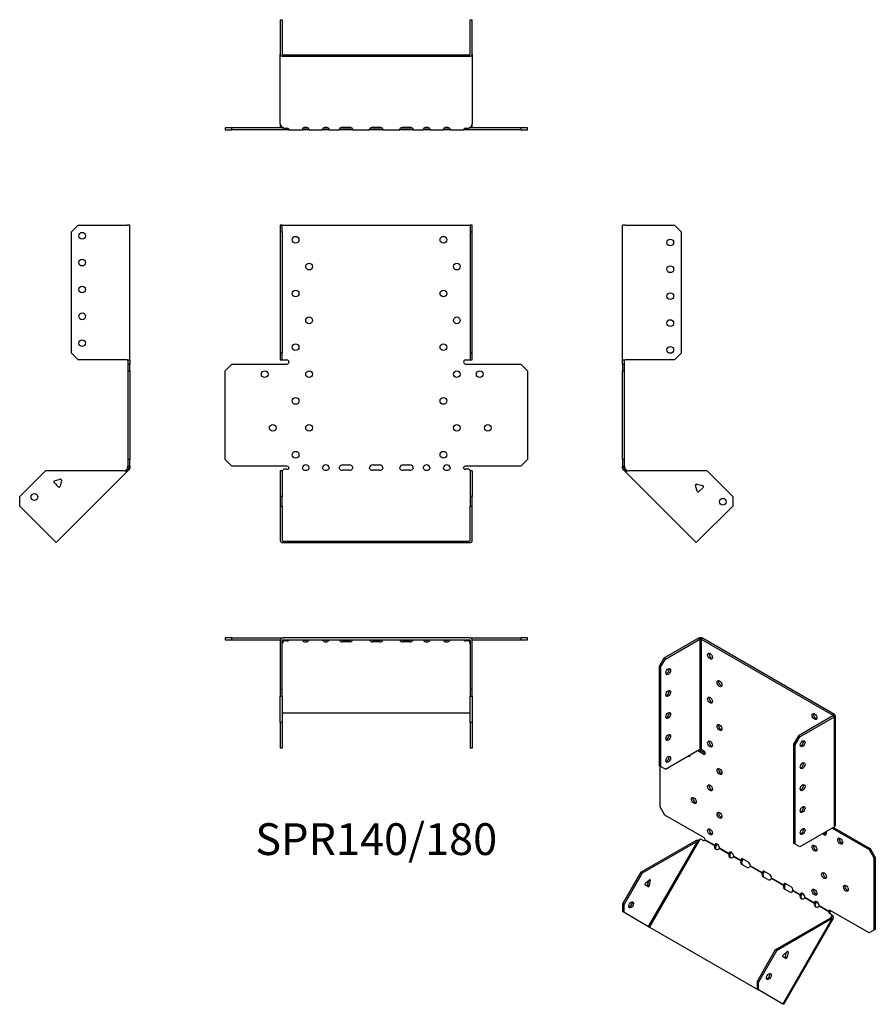
# Model space of a CAD drawing. Units: millimetres. Extents: x -265 to 372, y -399 to 334.
import ezdxf

# ---------------------------------------------------------------- set-up
doc = ezdxf.new("R2010")
doc.units = ezdxf.units.MM
doc.styles.get("Standard").update_dxf_attribs({"font": 'arial.ttf'})

# ---------------------------------------------------------------- blocks, each defined once
blk = doc.blocks.new('SPR140_180-Front')
for p, q in [((-71.5, 180.67), (-71.5, 175.67)), ((-70, 180.67), (-71.5, 180.67)), ((-70, 175.67), (-70, 180.67)), ((-70, 180.67), (-69.4, 180.67)), ((-69.4, 180.67), (69.4, 180.67)), ((69.4, 180.67), (70, 180.67)), ((71.5, 180.67), (70, 180.67)), ((70, 180.67), (70, 175.67)), ((71.5, 175.67), (71.5, 180.67)), ((-71.5, 175.67), (-70, 175.67)), ((-71.5, 175.67), (-71.5, 85.27)), ((-70, 175.67), (-70, 85.27)), ((70, 175.67), (71.5, 175.67)), ((70, 175.67), (70, 85.27)), ((71.5, 85.27), (71.5, 175.67)), ((-71.5, 85.27), (-71.5, 80.27)), ((-70, 85.27), (-71.5, 85.27)), ((-70, 80.27), (-70, 85.27)), ((71.5, 85.27), (70, 85.27)), ((70, 85.27), (70, 80.27)), ((71.5, 80.27), (71.5, 85.27)), ((-112.53, 72.27), (-107.53, 77.27)), ((-107.53, 77.27), (-66.5, 77.27)), ((-71.5, 80.27), (-70, 80.27)), ((-70, 80.27), (-69.4, 80.27)), ((-69.4, 80.27), (-66.5, 80.27)), ((66.5, 80.27), (69.4, 80.27)), ((66.5, 77.27), (107.53, 77.27)), ((69.4, 80.27), (70, 80.27)), ((70, 80.27), (71.5, 80.27)), ((107.53, 77.27), (112.53, 72.27)), ((-112.53, 6.27), (-112.53, 72.27)), ((112.53, 72.27), (112.53, 6.27)), ((-107.53, 1.27), (-112.53, 6.27)), ((-66.5, 1.27), (-107.53, 1.27)), ((-25, 2.27), (-20, 2.27)), ((-2.5, 2.27), (2.5, 2.27)), ((20, 2.27), (25, 2.27)), ((107.53, 1.27), (66.5, 1.27)), ((112.53, 6.27), (107.53, 1.27)), ((-70, -2.26), (-71.5, -2.26)), ((-71.5, -2.26), (-71.5, -21.36)), ((-70, -2.26), (-70, -21.36)), ((-68.79, -1.04), (-69.4, -1.47)), ((-66.5, -1.04), (-68.79, -1.04)), ((-20, -1.74), (-25, -1.74)), ((2.5, -1.74), (-2.5, -1.74)), ((25, -1.74), (20, -1.74)), ((68.79, -1.04), (66.5, -1.04)), ((69.4, -1.47), (68.79, -1.04)), ((70, -2.26), (70, -21.36)), ((71.5, -2.26), (70, -2.26)), ((71.5, -2.26), (71.5, -21.36)), ((-71.5, -21.36), (-71.5, -28.43)), ((-70, -21.36), (-71.5, -21.36)), ((-70, -28.43), (-70, -21.36)), ((71.5, -21.36), (70, -21.36)), ((70, -21.36), (70, -28.43)), ((71.5, -28.43), (71.5, -21.36)), ((-71.5, -28.43), (-70, -28.43)), ((-71.5, -28.43), (-71.5, -54.16)), ((-70, -28.43), (-70, -54.16)), ((70, -28.43), (71.5, -28.43)), ((70, -54.16), (70, -28.43)), ((71.5, -54.16), (71.5, -28.43)), ((-69.4, -54.59), (69.4, -54.59)), ((-69.4, -55.65), (69.4, -55.65))]:
    blk.add_line(p, q)
for centre in [(-60, 169.77), (50, 169.77), (-50, 149.77), (60, 149.77), (-60, 129.77), (50, 129.77), (-50, 109.77), (60, 109.77), (-60, 89.77), (50, 89.77), (-83.03, 69.77), (-50, 69.77), (60, 69.77), (77.03, 69.77), (-60, 49.77), (50, 49.77), (-77.03, 29.77), (-50, 29.77), (60, 29.77), (83.03, 29.77), (-60, 9.77), (50, 9.77)]:
    blk.add_circle(centre, 2.5)
for centre, radius, start, end in [((-66.5, 78.77), 1.5, 270, 90), ((66.5, 78.77), 1.5, 90, 270), ((-66.5, -0.23), 1.5, 8.80508, 90), ((-52.5, -0.23), 2.5, 5.2697, 174.7303), ((-37.5, -0.23), 2.5, 5.2697, 174.7303), ((-25, -0.23), 2.5, 90, 174.7303), ((-20, -0.23), 2.5, 5.2697, 90), ((-2.5, -0.23), 2.5, 90, 174.7303), ((2.5, -0.23), 2.5, 5.2697, 90), ((20, -0.23), 2.5, 90, 174.7303), ((25, -0.23), 2.5, 5.2697, 90), ((37.5, -0.23), 2.5, 5.2697, 174.7303), ((52.5, -0.23), 2.5, 5.2697, 174.7303), ((66.5, -0.23), 1.5, 90, 171.19492)]:
    blk.add_arc(centre, radius, start, end)
for centre, major_axis, start_param, end_param in [((-66.5, 0.02), (-1.5, 0), 1.570796, 2.705255), ((-52.5, 0.02), (2.5, 0), 3.397966, 6.026812), ((-37.5, 0.02), (2.5, 0), 3.397966, 6.026812), ((-25, 0.02), (-2.5, 0), 0.256373, 1.570796), ((-20, 0.02), (2.5, 0), 4.712389, 6.026812), ((-2.5, 0.02), (-2.5, 0), 0.256373, 1.570796), ((2.5, 0.02), (2.5, 0), 4.712389, 6.026812), ((20, 0.02), (-2.5, 0), 0.256373, 1.570796), ((25, 0.02), (2.5, 0), 4.712389, 6.026812), ((37.5, 0.02), (2.5, 0), 3.397966, 6.026812), ((52.5, 0.02), (2.5, 0), 3.397966, 6.026812), ((66.5, 0.02), (-1.5, 0), 0.436338, 1.570796), ((-69.4, -54.16), (-2.1, 0), 0, 1.570796), ((-69.4, -54.16), (-0.6, 0), 0, 1.570796), ((69.4, -54.16), (0.6, 0), 4.712389, 6.283185), ((69.4, -54.16), (2.1, 0), 4.712389, 6.283185)]:
    blk.add_ellipse(centre, major_axis=major_axis, ratio=0.707107, start_param=start_param, end_param=end_param)
for points, knots in [([(-70.5, -2.26), (-70.5, -2.26), (-70.48, -2.26), (-70.41, -2.25), (-70.35, -2.24), (-70.22, -2.19), (-70.15, -2.16), (-69.99, -2.07), (-69.9, -2.01), (-69.79, -1.91), (-69.76, -1.88), (-69.73, -1.85)], [0, 0, 0, 0, 0.0356537, 0.0356537, 0.0703705, 0.0703705, 0.1051346, 0.1051346, 0.1398963, 0.1398963, 0.1538886, 0.1538886, 0.1538886, 0.1538886]), ([(69.73, -1.85), (69.8, -1.93), (69.89, -2), (70.06, -2.11), (70.14, -2.16), (70.28, -2.22), (70.35, -2.24), (70.44, -2.26), (70.48, -2.26), (70.5, -2.26), (70.5, -2.26), (70.5, -2.26)], [0, 0, 0, 0, 0.0356266, 0.0356266, 0.0703448, 0.0703448, 0.1051088, 0.1051088, 0.1398705, 0.1398705, 0.1538889, 0.1538889, 0.1538889, 0.1538889])]:
    blk.add_open_spline(points, degree=3, knots=knots)
for points in [[(-69.4, -1.47), (-69.71, -1.87), (-70, -2.08), (-70, -2.26)], [(-65.02, 0), (-64.97, -0.16), (-65.02, -0.32), (-65.14, -0.42)], [(-54.92, -0.42), (-54.99, -0.32), (-55.02, -0.16), (-54.99, 0)], [(-50.01, 0), (-49.98, -0.16), (-50.01, -0.32), (-50.08, -0.42)], [(-39.92, -0.42), (-39.99, -0.32), (-40.02, -0.16), (-39.99, 0)], [(-35.01, 0), (-34.98, -0.16), (-35.01, -0.32), (-35.08, -0.42)], [(-27.42, -0.42), (-27.49, -0.32), (-27.52, -0.16), (-27.49, 0)], [(-17.51, 0), (-17.48, -0.16), (-17.51, -0.32), (-17.58, -0.42)], [(-4.92, -0.42), (-4.99, -0.32), (-5.02, -0.16), (-4.99, 0)], [(4.99, 0), (5.02, -0.16), (4.99, -0.32), (4.92, -0.42)], [(17.58, -0.42), (17.51, -0.32), (17.48, -0.16), (17.51, 0)], [(27.49, 0), (27.52, -0.16), (27.49, -0.32), (27.42, -0.42)], [(35.08, -0.42), (35.01, -0.32), (34.98, -0.16), (35.01, 0)], [(39.99, 0), (40.02, -0.16), (39.99, -0.32), (39.92, -0.42)], [(50.08, -0.42), (50.01, -0.32), (49.98, -0.16), (50.01, 0)], [(54.99, 0), (55.02, -0.16), (54.99, -0.32), (54.92, -0.42)], [(65.14, -0.42), (65.02, -0.32), (64.97, -0.16), (65.02, 0)], [(70, -2.26), (70, -2.08), (69.71, -1.87), (69.4, -1.47)]]:
    blk.add_open_spline(points, degree=3)
blk = doc.blocks.new('SPR140_180-Left')
for p, q in [((0, 80.27), (0, 180.67)), ((2.1, 180.67), (0, 180.67)), ((2.1, 180.67), (38.5, 180.67)), ((38.5, 180.67), (43.5, 175.67)), ((43.5, 175.67), (43.5, 85.27)), ((43.5, 85.27), (38.5, 80.27)), ((0, 77.27), (0, 80.27)), ((0, 80.27), (2.1, 80.27)), ((0, 77.27), (0, 72.27)), ((1.5, 77.27), (0, 77.27)), ((1.5, 77.27), (1.5, 80.27)), ((1.5, 72.27), (1.5, 77.27)), ((38.5, 80.27), (2.1, 80.27)), ((0, 72.27), (1.5, 72.27)), ((0, 6.27), (0, 72.27)), ((1.5, 6.27), (1.5, 72.27)), ((0, 6.27), (0, 1.27)), ((1.5, 6.27), (0, 6.27)), ((0, 0), (0, 1.27)), ((0, 1.27), (1.5, 1.27)), ((1.5, 1.27), (1.5, 6.27)), ((1.5, 1.27), (1.5, 0)), ((1, 0), (0, 0)), ((1.32, -0.78), (0.62, -1.49)), ((1.23, -2.1), (0.62, -1.49)), ((1.5, 0), (1, 0)), ((2.29, -1.04), (1.23, -2.1)), ((1.66, -2.53), (1.23, -2.1)), ((1.68, -0.42), (1.32, -0.78)), ((2.36, -1.82), (1.66, -2.53)), ((54.78, -55.65), (1.66, -2.53)), ((1.68, -0.42), (2.29, -1.04)), ((2.29, -1.04), (2.72, -1.47)), ((2.72, -1.47), (2.36, -1.82)), ((62.91, -2.26), (4.36, -2.26)), ((62.91, -2.26), (82, -21.36)), ((55.28, -12.08), (54.35, -13.02)), ((55.48, -17.26), (54.36, -13.08)), ((55.34, -12.1), (59.52, -13.22)), ((59.88, -14.56), (56.82, -17.62)), ((82, -21.36), (82, -28.43)), ((82, -28.43), (56.26, -54.16)), ((56.26, -54.16), (54.78, -55.65))]:
    blk.add_line(p, q)
for centre in [(35.5, 167.77), (35.5, 147.77), (35.5, 127.77), (35.5, 107.77), (35.5, 87.77), (74.58, -25.24)]:
    blk.add_circle(centre, 2.5)
for centre, start, end in [((55.13, -12.87), 75, 195), ((59.32, -13.99), 315, 75), ((56.25, -17.05), 195, 315)]:
    blk.add_arc(centre, 0.8, start, end)
for points in [[(0.62, -1.49), (0.25, -1.12), (0, -0.56), (0, 0)], [(1.5, 0), (1.5, -0.16), (1.57, -0.32), (1.68, -0.42)], [(4.36, -2.26), (3.18, -2.63), (2.06, -2.93), (1.66, -2.53)], [(2.72, -1.47), (3.12, -1.87), (3.73, -2.08), (4.36, -2.26)]]:
    blk.add_open_spline(points, degree=3)
blk = doc.blocks.new('SPR140_180-Right')
for p, q in [((-43.5, 175.67), (-38.5, 180.67)), ((-38.5, 180.67), (-2.1, 180.67)), ((0, 180.67), (-2.1, 180.67)), ((0, 80.27), (0, 180.67)), ((-43.5, 85.27), (-43.5, 175.67)), ((-38.5, 80.27), (-43.5, 85.27)), ((-2.1, 80.27), (-38.5, 80.27)), ((-2.1, 80.27), (0, 80.27)), ((-1.5, 80.27), (-1.5, 77.27)), ((-1.5, 77.27), (-1.5, 72.27)), ((0, 77.27), (-1.5, 77.27)), ((0, 80.27), (0, 77.27)), ((0, 72.27), (0, 77.27)), ((-1.5, 72.27), (0, 72.27)), ((-1.5, 72.27), (-1.5, 6.27)), ((0, 72.27), (0, 6.27)), ((-1.5, 6.27), (-1.5, 1.27)), ((0, 6.27), (-1.5, 6.27)), ((-1.5, 1.27), (0, 1.27)), ((-1.5, 0), (-1.5, 1.27)), ((0, 1.27), (0, 6.27)), ((0, 1.27), (0, 0)), ((-62.91, -2.26), (-82, -21.36)), ((-4.36, -2.26), (-62.91, -2.26)), ((-1.66, -2.53), (-54.78, -55.65)), ((-2.72, -1.47), (-2.29, -1.04)), ((-2.72, -1.47), (-2.36, -1.82)), ((-2.36, -1.82), (-1.66, -2.53)), ((-2.29, -1.04), (-1.68, -0.42)), ((-2.29, -1.04), (-1.23, -2.1)), ((-1.32, -0.78), (-1.68, -0.42)), ((-1.23, -2.1), (-1.66, -2.53)), ((-1.5, 0), (-1, 0)), ((-0.62, -1.49), (-1.32, -0.78)), ((-0.62, -1.49), (-1.23, -2.1)), ((-1, 0), (0, 0)), ((-53.28, -14.08), (-56.35, -11.02)), ((-55.99, -9.68), (-51.8, -8.56)), ((-50.82, -9.54), (-51.95, -13.72)), ((-51.08, -8.72), (-50.8, -9.4)), ((-82, -28.43), (-82, -21.36)), ((-56.26, -54.16), (-82, -28.43)), ((-54.78, -55.65), (-56.26, -54.16))]:
    blk.add_line(p, q)
for centre in [(-35.5, 172.77), (-35.5, 152.77), (-35.5, 132.77), (-35.5, 112.77), (-35.5, 92.77), (-71.04, -21.71)]:
    blk.add_circle(centre, 2.5)
for centre, start, end in [((-55.78, -10.45), 105, 225), ((-55.13, -12.87), 349.22887, 100.77113), ((-52.72, -13.52), 225, 345), ((-51.6, -9.33), 49.59733, 105), ((-51.6, -9.33), 345, 355.45267)]:
    blk.add_arc(centre, 0.8, start, end)
for points in [[(-4.36, -2.26), (-3.73, -2.08), (-3.12, -1.87), (-2.72, -1.47)], [(-1.66, -2.53), (-2.06, -2.93), (-3.18, -2.63), (-4.36, -2.26)], [(-1.68, -0.42), (-1.57, -0.32), (-1.5, -0.16), (-1.5, 0)], [(0, 0), (0, -0.56), (-0.25, -1.12), (-0.62, -1.49)]]:
    blk.add_open_spline(points, degree=3)
blk = doc.blocks.new('SPR140_180-Top')
for p, q in [((-107.53, 0), (-112.53, 0)), ((-112.53, 0), (-112.53, -1.5)), ((-107.53, -1.5), (-107.53, 0)), ((-107.53, 0), (-69.4, 0)), ((69.4, 0), (-69.4, 0)), ((69.4, 0), (107.53, 0)), ((112.53, 0), (107.53, 0)), ((107.53, 0), (107.53, -1.5)), ((112.53, -1.5), (112.53, 0)), ((-112.53, -1.5), (-107.53, -1.5)), ((-107.53, -1.5), (-71.41, -1.5)), ((-71.5, -2.1), (-71.5, -38.5)), ((-70, -38.5), (-70, -2.1)), ((-69.4, -1.5), (69.4, -1.5)), ((-69.4, -1.66), (-69.18, -1.5)), ((-69.4, -2.36), (-69.4, -1.66)), ((-68.79, -2.29), (-69.4, -2.72)), ((-69.4, -2.72), (-69.4, -2.36)), ((-68.79, -2.29), (-68.79, -1.5)), ((-66.5, -2.29), (-68.79, -2.29)), ((-65.14, -1.68), (-65.14, -1.5)), ((-54.92, -1.5), (-54.92, -1.68)), ((-50.08, -1.68), (-50.08, -1.5)), ((-39.92, -1.5), (-39.92, -1.68)), ((-35.08, -1.68), (-35.08, -1.5)), ((-27.42, -1.5), (-27.42, -1.68)), ((-25, -1.93), (-20, -1.93)), ((-20, -3), (-25, -3)), ((-17.58, -1.68), (-17.58, -1.5)), ((-4.92, -1.5), (-4.92, -1.68)), ((-2.5, -1.93), (2.5, -1.93)), ((2.5, -3), (-2.5, -3)), ((4.92, -1.68), (4.92, -1.5)), ((17.58, -1.5), (17.58, -1.68)), ((20, -1.93), (25, -1.93)), ((25, -3), (20, -3)), ((27.42, -1.68), (27.42, -1.5)), ((35.08, -1.5), (35.08, -1.68)), ((39.92, -1.68), (39.92, -1.5)), ((50.08, -1.5), (50.08, -1.68)), ((54.92, -1.68), (54.92, -1.5)), ((65.14, -1.5), (65.14, -1.68)), ((68.79, -2.29), (66.5, -2.29)), ((68.79, -2.29), (68.79, -1.5)), ((69.4, -2.72), (68.79, -2.29)), ((69.18, -1.5), (69.4, -1.66)), ((69.4, -2.36), (69.4, -1.66)), ((69.4, -2.72), (69.4, -2.36)), ((70, -2.1), (70, -38.5)), ((71.41, -1.5), (107.53, -1.5)), ((71.5, -38.5), (71.5, -2.1)), ((107.53, -1.5), (112.53, -1.5)), ((-71.5, -38.5), (-71.5, -43.5)), ((-70, -38.5), (-71.5, -38.5)), ((-71.5, -43.5), (-70, -43.5)), ((-71.5, -62.91), (-71.5, -43.5)), ((-70, -43.5), (-70, -38.5)), ((-70, -43.5), (-70, -62.91)), ((71.5, -38.5), (70, -38.5)), ((70, -38.5), (70, -43.5)), ((70, -43.5), (71.5, -43.5)), ((70, -62.91), (70, -43.5)), ((71.5, -43.5), (71.5, -38.5)), ((71.5, -43.5), (71.5, -62.91)), ((-69.4, -55.84), (69.4, -55.84)), ((-70, -62.91), (-71.5, -62.91)), ((-71.5, -62.91), (-71.5, -82)), ((-70, -62.91), (-70, -82)), ((70, -62.91), (70, -82)), ((71.5, -62.91), (70, -62.91)), ((71.5, -62.91), (71.5, -82)), ((-70, -82), (-71.5, -82)), ((71.5, -82), (70, -82))]:
    blk.add_line(p, q)
for centre, radius, start, end in [((69.4, -2.1), 2.1, 0, 90), ((-69.4, -2.1), 2.1, 90, 180), ((-69.4, -2.1), 0.6, 90, 180), ((69.4, -2.1), 0.6, 0, 90)]:
    blk.add_arc(centre, radius, start, end)
for centre, major_axis, start_param, end_param in [((-66.5, -1.23), (-1.5, 0), 1.570796, 2.705255), ((-52.5, -1.23), (2.5, 0), 3.397966, 6.026812), ((-52.5, -0.17), (2.5, 0), 3.995971, 5.428807), ((-37.5, -1.23), (2.5, 0), 3.397966, 6.026812), ((-37.5, -0.17), (2.5, 0), 3.995971, 5.428807), ((-25, -1.23), (-2.5, 0), 0.256373, 1.570796), ((-25, -0.17), (2.5, 0), 3.995971, 4.712389), ((-20, -0.17), (2.5, 0), 4.712389, 5.428807), ((-20, -1.23), (2.5, 0), 4.712389, 6.026812), ((-2.5, -1.23), (-2.5, 0), 0.256373, 1.570796), ((-2.5, -0.17), (2.5, 0), 3.995971, 4.712389), ((2.5, -0.17), (2.5, 0), 4.712389, 5.428807), ((2.5, -1.23), (2.5, 0), 4.712389, 6.026812), ((20, -1.23), (-2.5, 0), 0.256373, 1.570796), ((20, -0.17), (2.5, 0), 3.995971, 4.712389), ((25, -0.17), (2.5, 0), 4.712389, 5.428807), ((25, -1.23), (2.5, 0), 4.712389, 6.026812), ((37.5, -1.23), (2.5, 0), 3.397966, 6.026812), ((37.5, -0.17), (2.5, 0), 3.995971, 5.428807), ((52.5, -1.23), (2.5, 0), 3.397966, 6.026812), ((52.5, -0.17), (2.5, 0), 3.995971, 5.428807), ((66.5, -1.23), (-1.5, 0), 0.436338, 1.570796), ((-69.4, -56.26), (-0.6, 0), 4.712389, 6.283185), ((69.4, -56.26), (0.6, 0), 0, 1.570796)]:
    blk.add_ellipse(centre, major_axis=major_axis, ratio=0.707107, start_param=start_param, end_param=end_param)
for points in [[(-69.4, -2.72), (-69.71, -3.12), (-70, -3.73), (-70, -4.36)], [(-69.97, -1.93), (-69.79, -1.82), (-69.59, -1.73), (-69.4, -1.66)], [(-65.02, -1.5), (-64.97, -1.5), (-65.02, -1.57), (-65.14, -1.68)], [(-54.92, -1.68), (-54.99, -1.57), (-55.02, -1.5), (-54.99, -1.5)], [(-50.01, -1.5), (-49.98, -1.5), (-50.01, -1.57), (-50.08, -1.68)], [(-39.92, -1.68), (-39.99, -1.57), (-40.02, -1.5), (-39.99, -1.5)], [(-35.01, -1.5), (-34.98, -1.5), (-35.01, -1.57), (-35.08, -1.68)], [(-27.42, -1.68), (-27.49, -1.57), (-27.52, -1.5), (-27.49, -1.5)], [(-17.51, -1.5), (-17.48, -1.5), (-17.51, -1.57), (-17.58, -1.68)], [(-4.92, -1.68), (-4.99, -1.57), (-5.02, -1.5), (-4.99, -1.5)], [(4.99, -1.5), (5.02, -1.5), (4.99, -1.57), (4.92, -1.68)], [(17.58, -1.68), (17.51, -1.57), (17.48, -1.5), (17.51, -1.5)], [(27.49, -1.5), (27.52, -1.5), (27.49, -1.57), (27.42, -1.68)], [(35.08, -1.68), (35.01, -1.57), (34.98, -1.5), (35.01, -1.5)], [(39.99, -1.5), (40.02, -1.5), (39.99, -1.57), (39.92, -1.68)], [(50.08, -1.68), (50.01, -1.57), (49.98, -1.5), (50.01, -1.5)], [(54.99, -1.5), (55.02, -1.5), (54.99, -1.57), (54.92, -1.68)], [(65.14, -1.68), (65.02, -1.57), (64.97, -1.5), (65.02, -1.5)], [(69.4, -1.66), (69.59, -1.73), (69.79, -1.82), (69.97, -1.93)], [(70, -4.36), (70, -3.73), (69.71, -3.12), (69.4, -2.72)]]:
    blk.add_open_spline(points, degree=3)
blk = doc.blocks.new('SPR140_180-Bottom')
for p, q in [((-71.5, 82), (-71.5, 56.26)), ((-71.5, 82), (-70, 82)), ((-70, 82), (-70, 56.26)), ((70, 56.26), (70, 82)), ((70, 82), (71.5, 82)), ((71.5, 56.26), (71.5, 82)), ((-71.5, 4.36), (-71.5, 56.26)), ((-69.4, 55.84), (69.4, 55.84)), ((-69.4, 54.78), (69.4, 54.78)), ((71.5, 56.26), (71.5, 4.36)), ((-107.53, 1.5), (-112.53, 1.5)), ((-112.53, 1.5), (-112.53, 0)), ((-112.53, 0), (-107.53, 0)), ((-107.53, 0), (-107.53, 1.5)), ((-69.18, 1.5), (-107.53, 1.5)), ((-66.5, 0), (-107.53, 0)), ((-71.5, 4.36), (-71.5, 2.1)), ((-69.4, 1.66), (-68.79, 1.23)), ((-68.79, 1.23), (-66.5, 1.23)), ((-65.02, 0), (-66.5, 0)), ((-65.02, 0.18), (-65.02, 0)), ((-65.02, 0), (-54.99, 0)), ((-54.99, 0.18), (-54.99, 0)), ((-50.01, 0), (-54.99, 0)), ((-54.14, 1.5), (-50.86, 1.5)), ((-50.01, 0.18), (-50.01, 0)), ((-50.01, 0), (-39.99, 0)), ((-39.99, 0.18), (-39.99, 0)), ((-35.01, 0), (-39.99, 0)), ((-39.14, 1.5), (-35.86, 1.5)), ((-35.01, 0.18), (-35.01, 0)), ((-35.01, 0), (-27.49, 0)), ((-27.49, 0.18), (-27.49, 0)), ((-25, 0), (-27.49, 0)), ((-26.64, 1.5), (-25, 1.5)), ((-25, 1.93), (-20, 1.93)), ((-25, 1.5), (-20, 1.5)), ((-20, 0), (-25, 0)), ((-20, 1.5), (-18.36, 1.5)), ((-17.51, 0), (-20, 0)), ((-17.51, 0.18), (-17.51, 0)), ((-17.51, 0), (-4.99, 0)), ((-4.99, 0.18), (-4.99, 0)), ((-2.5, 0), (-4.99, 0)), ((-4.14, 1.5), (-2.5, 1.5)), ((-2.5, 1.93), (2.5, 1.93)), ((-2.5, 1.5), (2.5, 1.5)), ((2.5, 0), (-2.5, 0)), ((2.5, 1.5), (4.14, 1.5)), ((4.99, 0), (2.5, 0)), ((4.99, 0.18), (4.99, 0)), ((4.99, 0), (17.51, 0)), ((17.51, 0.18), (17.51, 0)), ((20, 0), (17.51, 0)), ((18.36, 1.5), (20, 1.5)), ((20, 1.93), (25, 1.93)), ((20, 1.5), (25, 1.5)), ((25, 0), (20, 0)), ((25, 1.5), (26.64, 1.5)), ((27.49, 0), (25, 0)), ((27.49, 0.18), (27.49, 0)), ((27.49, 0), (35.01, 0)), ((35.01, 0.18), (35.01, 0)), ((39.99, 0), (35.01, 0)), ((35.86, 1.5), (39.14, 1.5)), ((39.99, 0.18), (39.99, 0)), ((39.99, 0), (50.01, 0)), ((50.01, 0.18), (50.01, 0)), ((54.99, 0), (50.01, 0)), ((50.86, 1.5), (54.14, 1.5)), ((54.99, 0.18), (54.99, 0)), ((54.99, 0), (65.02, 0)), ((65.02, 0.18), (65.02, 0)), ((66.5, 0), (65.02, 0)), ((66.5, 1.23), (68.79, 1.23)), ((107.53, 0), (66.5, 0)), ((68.79, 1.23), (69.4, 1.66)), ((107.53, 1.5), (69.18, 1.5)), ((71.5, 2.1), (71.5, 4.36)), ((112.53, 1.5), (107.53, 1.5)), ((107.53, 1.5), (107.53, 0)), ((107.53, 0), (112.53, 0)), ((112.53, 0), (112.53, 1.5))]:
    blk.add_line(p, q)
for centre, radius, start, end in [((-69.4, 2.1), 2.1, 180, 196.60155), ((-69.4, 2.1), 0.6, 196.55557, 270), ((69.4, 2.1), 0.6, 270, 343.44443), ((69.4, 2.1), 2.1, 343.39845, 0)]:
    blk.add_arc(centre, radius, start, end)
for centre, major_axis, start_param, end_param in [((-69.4, 56.26), (-2.1, 0), 0, 1.570796), ((-69.4, 56.26), (-0.6, 0), 0, 1.570796), ((69.4, 56.26), (0.6, 0), 4.712389, 6.283185), ((69.4, 56.26), (2.1, 0), 4.712389, 6.283185), ((-66.5, 0.17), (1.5, 0), 0.436338, 1.570796), ((-52.5, 0.17), (-2.5, 0), 3.397966, 6.026812), ((-37.5, 0.17), (-2.5, 0), 3.397966, 6.026812), ((-25, 0.17), (-2.5, 0), 4.712389, 6.026812), ((-20, 0.17), (2.5, 0), 0.256373, 1.570796), ((-2.5, 0.17), (-2.5, 0), 4.712389, 6.026812), ((2.5, 0.17), (2.5, 0), 0.256373, 1.570796), ((20, 0.17), (-2.5, 0), 4.712389, 6.026812), ((25, 0.17), (2.5, 0), 0.256373, 1.570796), ((37.5, 0.17), (-2.5, 0), 3.397966, 6.026812), ((52.5, 0.17), (-2.5, 0), 3.397966, 6.026812), ((66.5, 0.17), (1.5, 0), 1.570796, 2.705255)]:
    blk.add_ellipse(centre, major_axis=major_axis, ratio=0.707107, start_param=start_param, end_param=end_param)
for points in [[(-71.5, 4.36), (-71.5, 3.18), (-70.5, 2.06), (-69.4, 1.66)], [(-65.14, 0.62), (-65.02, 0.25), (-64.97, 0), (-65.02, 0)], [(-54.99, 0), (-55.02, 0), (-54.99, 0.24), (-54.92, 0.62)], [(-50.08, 0.62), (-50.01, 0.24), (-49.98, 0), (-50.01, 0)], [(-39.99, 0), (-40.02, 0), (-39.99, 0.24), (-39.92, 0.62)], [(-35.08, 0.62), (-35.01, 0.24), (-34.98, 0), (-35.01, 0)], [(-27.49, 0), (-27.52, 0), (-27.49, 0.24), (-27.42, 0.62)], [(-17.58, 0.62), (-17.51, 0.24), (-17.48, 0), (-17.51, 0)], [(-4.99, 0), (-5.02, 0), (-4.99, 0.24), (-4.92, 0.62)], [(4.92, 0.62), (4.99, 0.24), (5.02, 0), (4.99, 0)], [(17.51, 0), (17.48, 0), (17.51, 0.24), (17.58, 0.62)], [(27.42, 0.62), (27.49, 0.24), (27.52, 0), (27.49, 0)], [(35.01, 0), (34.98, 0), (35.01, 0.24), (35.08, 0.62)], [(39.92, 0.62), (39.99, 0.24), (40.02, 0), (39.99, 0)], [(50.01, 0), (49.98, 0), (50.01, 0.24), (50.08, 0.62)], [(54.92, 0.62), (54.99, 0.24), (55.02, 0), (54.99, 0)], [(65.02, 0), (64.97, 0), (65.02, 0.25), (65.14, 0.62)], [(69.4, 1.66), (70.5, 2.06), (71.5, 3.18), (71.5, 4.36)]]:
    blk.add_open_spline(points, degree=3)
blk = doc.blocks.new('SPR140_180-ISO')
for p, q in [((-23.05, 141.55), (-48.79, 126.69)), ((-47.73, 126.07), (-21.99, 140.93)), ((-23.05, 141.55), (-21.99, 140.93)), ((-21.99, 140.93), (-21.99, 58.96)), ((-20.08, 141.55), (-21.14, 140.93)), ((-21.14, 140.93), (77, 84.27)), ((-21.14, 140.93), (-21.14, 58.96)), ((78.06, 84.88), (-20.08, 141.55)), ((-48.79, 126.69), (-52.33, 120.56)), ((-51.27, 119.95), (-47.73, 126.07)), ((-47.73, 126.07), (-48.79, 126.69)), ((-52.33, 120.56), (-52.33, 46.75)), ((-52.33, 120.56), (-51.27, 119.95)), ((-51.27, 119.95), (-51.27, 46.14)), ((77, 83.78), (51.26, 68.92)), ((52.32, 68.31), (78.06, 83.17)), ((78.06, 84.88), (77, 84.27)), ((77, 84.27), (77, 83.78)), ((78.06, 83.17), (77, 83.78)), ((78.06, 1.19), (78.06, 83.17)), ((78.68, 84.02), (78.68, 2.05)), ((51.26, 68.92), (47.73, 62.8)), ((48.79, 62.18), (52.32, 68.31)), ((52.32, 68.31), (51.26, 68.92)), ((-47.73, 44.1), (-21.99, 58.96)), ((-21.14, 58.96), (-19.09, 57.77)), ((47.73, 62.8), (47.73, -11.02)), ((47.73, 62.8), (48.79, 62.18)), ((48.79, -11.63), (48.79, 62.18)), ((-23.69, 57.98), (-19.09, 55.32)), ((-22.63, 58.59), (-18.03, 55.94)), ((-18.03, 55.94), (-19.09, 55.32)), ((-51.27, 46.14), (-52.33, 46.75)), ((-51.64, 16.14), (-51.64, 46.35)), ((-47.73, 44.1), (-51.27, 46.14)), ((-48.1, 10.02), (-51.64, 16.14)), ((-19.09, -6.73), (-48.1, 10.02)), ((78.06, 1.19), (52.32, -13.67)), ((76.37, 0.21), (103.96, -15.72)), ((77.43, 0.82), (105.02, -15.11)), ((-66.05, -32.64), (-24.65, -8.74)), ((-23.59, -9.35), (-64.99, -33.26)), ((-60.29, -72.92), (-23.59, -9.35)), ((-22, -8.28), (-59.57, -73.34)), ((-23.95, -9.15), (-24.65, -8.74)), ((-23.59, -9.35), (-23.95, -9.15)), ((-21.27, -8), (-22, -8.28)), ((-19.65, -8.93), (-21.27, -8)), ((-11.03, -12.91), (-18.26, -8.74)), ((-18.05, -8.37), (-10.95, -12.47)), ((-10.78, -13.06), (-11.03, -12.91)), ((-10.95, -12.47), (-10.6, -12.26)), ((-10.28, -13.35), (-10.78, -13.06)), ((-10.6, -12.26), (-9.89, -11.85)), ((-7.43, -14.5), (-0.35, -18.59)), ((48.79, -11.63), (47.73, -11.02)), ((52.32, -13.67), (48.79, -11.63)), ((-0.42, -19.04), (-7.61, -14.89)), ((-0.17, -19.18), (-0.42, -19.04)), ((-0.35, -18.59), (0.01, -18.39)), ((0.33, -19.47), (-0.17, -19.18)), ((0.01, -18.39), (0.71, -17.98)), ((8.42, -24.14), (3, -21.01)), ((3.17, -20.62), (8.49, -23.69)), ((105.02, -15.11), (103.96, -15.72)), ((103.96, -15.72), (107.5, -21.85)), ((108.56, -21.23), (105.02, -15.11)), ((107.5, -21.85), (108.56, -21.23)), ((107.5, -21.85), (107.5, -75.73)), ((108.56, -21.23), (108.56, -75.12)), ((8.67, -24.28), (8.42, -24.14)), ((8.49, -23.69), (8.84, -23.49)), ((9.17, -24.57), (8.67, -24.28)), ((8.84, -23.49), (9.55, -23.08)), ((12.73, -28.78), (9.19, -26.74)), ((10.25, -22.85), (13.79, -24.9)), ((24.33, -33.32), (15.37, -28.16)), ((15.55, -27.77), (24.4, -32.88)), ((-66.05, -32.64), (-79.55, -56.03)), ((-64.99, -33.26), (-78.49, -56.64)), ((-64.99, -33.26), (-66.05, -32.64)), ((24.58, -33.47), (24.33, -33.32)), ((24.4, -32.88), (24.75, -32.67)), ((25.08, -33.76), (24.58, -33.47)), ((24.75, -32.67), (25.46, -32.27)), ((28.64, -37.97), (25.1, -35.93)), ((26.16, -32.04), (29.7, -34.08)), ((-60.68, -43.31), (-62.85, -42.06)), ((-62.6, -40.82), (-59.64, -38.19)), ((-60.8, -41.85), (-60.14, -38.64)), ((-59.74, -42.47), (-60.8, -41.85)), ((-58.95, -38.59), (-59.74, -42.47)), ((-58.95, -38.59), (-59.64, -38.19)), ((40.24, -42.51), (31.28, -37.34)), ((31.46, -36.95), (40.31, -42.06)), ((40.49, -42.65), (40.24, -42.51)), ((40.31, -42.06), (40.66, -41.86)), ((40.99, -42.94), (40.49, -42.65)), ((40.66, -41.86), (41.37, -41.45)), ((42.07, -41.23), (45.61, -43.27)), ((44.55, -47.16), (41.01, -45.11)), ((52.61, -49.65), (47.19, -46.53)), ((47.37, -46.14), (52.69, -49.21)), ((52.86, -49.8), (52.61, -49.65)), ((52.69, -49.21), (53.04, -49)), ((53.36, -50.09), (52.86, -49.8)), ((53.04, -49), (53.75, -48.6)), ((56.21, -51.24), (63.29, -55.33)), ((-79.55, -56.03), (-79.55, -61.8)), ((-78.49, -56.64), (-79.55, -56.03)), ((-78.49, -62.41), (-78.49, -56.64)), ((63.22, -55.78), (56.03, -51.63)), ((63.47, -55.92), (63.22, -55.78)), ((63.29, -55.33), (63.65, -55.13)), ((63.97, -56.21), (63.47, -55.92)), ((63.65, -55.13), (64.35, -54.72)), ((73.87, -61.93), (66.64, -57.75)), ((66.81, -57.36), (73.9, -61.46)), ((-79.55, -61.8), (-78.49, -62.41)), ((-78.49, -62.41), (-60.29, -72.92)), ((74.12, -62.07), (73.87, -61.93)), ((73.9, -61.46), (74.26, -61.25)), ((74.62, -62.36), (74.12, -62.07)), ((74.26, -61.25), (74.79, -60.95)), ((76.02, -64.17), (74.39, -63.23)), ((103.96, -77.78), (74.95, -61.03)), ((75.15, -66.65), (76.14, -64.94)), ((76.14, -64.94), (76.02, -64.17)), ((76.02, -64.17), (76.77, -64.6)), ((76.14, -64.94), (76.39, -65.08)), ((76.39, -65.08), (76.89, -65.37)), ((76.77, -64.6), (76.89, -65.37)), ((-60.29, -72.92), (-59.57, -73.34)), ((34, -90.41), (75.4, -66.51)), ((76.46, -67.12), (35.06, -91.02)), ((39.76, -130.69), (76.46, -67.12)), ((77.14, -66.73), (40.1, -130.88)), ((75.76, -66.71), (75.4, -66.51)), ((76.46, -67.12), (75.76, -66.71)), ((-59.57, -73.34), (20.5, -119.57)), ((107.5, -75.73), (103.96, -77.78)), ((108.56, -75.12), (107.5, -75.73)), ((34, -90.41), (20.5, -113.79)), ((35.06, -91.02), (21.56, -114.41)), ((35.06, -91.02), (34, -90.41)), ((39.96, -94.25), (42.92, -91.63)), ((41.76, -95.29), (42.41, -92.08)), ((43.61, -92.03), (42.82, -95.9)), ((42.92, -91.63), (43.61, -92.03)), ((43.02, -91.55), (43.63, -91.9)), ((43.43, -91.47), (43.63, -91.9)), ((41.87, -96.74), (39.71, -95.49)), ((41.76, -95.29), (42.82, -95.9)), ((21.56, -114.41), (20.5, -113.79)), ((20.5, -113.79), (20.5, -119.57)), ((21.56, -120.18), (21.56, -114.41)), ((20.5, -119.57), (21.56, -120.18)), ((39.76, -130.69), (21.56, -120.18)), ((40.1, -130.88), (39.76, -130.69))]:
    blk.add_line(p, q)
for centre, major_axis, ratio, start_param, end_param in [((-21.57, 140.69), (-2.1, 0), 0.57735, 3.926991, 5.497787), ((-21.57, 140.69), (0.6, 0), 0.57735, 0.785398, 2.356194), ((-13.44, 128.81), (1.25, -2.17), 0.57735, 3.579742, 5.845036), ((-46.67, 117.38), (1.25, 2.17), 0.57735, 3.579742, 5.845036), ((-6.37, 108.4), (1.25, -2.17), 0.57735, 3.579742, 5.845036), ((-46.67, 101.05), (1.25, 2.17), 0.57735, 3.579742, 5.845036), ((-13.44, 96.15), (1.25, -2.17), 0.57735, 3.579742, 5.845036), ((-46.67, 84.72), (1.25, 2.17), 0.57735, 3.579742, 5.845036), ((64.35, 83.9), (1.25, -2.17), 0.57735, 3.579742, 5.845036), ((76.58, 84.02), (0.6, 0), 0.57735, 5.497787, 7.068583), ((76.58, 84.02), (2.1, 0), 0.57735, 5.497787, 7.068583), ((-6.37, 75.74), (1.25, -2.17), 0.57735, 3.579742, 5.845036), ((-46.67, 68.39), (1.25, 2.17), 0.57735, 3.579742, 5.845036), ((-21.57, 58.71), (0.6, 0), 0.57735, 0.785398, 2.356194), ((-13.44, 63.49), (1.25, -2.17), 0.57735, 3.579742, 5.845036), ((53.39, 63.69), (1.25, 2.17), 0.57735, 3.579742, 5.845036), ((-46.67, 52.06), (1.25, 2.17), 0.57735, 3.579742, 5.845036), ((-30.78, 55.95), (1.25, -2.17), 0.57735, 5.508683, 7.057688), ((-29.72, 56.56), (1.25, -2.17), 0.57735, 5.508683, 5.845036), ((-19.09, 56.55), (0.75, -1.3), 0.57735, 5.497787, 8.63938), ((-6.37, 43.08), (1.25, -2.17), 0.57735, 3.579742, 5.845036), ((53.39, 47.36), (1.25, 2.17), 0.57735, 3.579742, 5.845036), ((-13.44, 30.83), (1.25, -2.17), 0.57735, 3.579742, 5.845036), ((53.39, 31.03), (1.25, 2.17), 0.57735, 3.579742, 5.845036), ((-25.48, 21.45), (1.25, -2.17), 0.57735, 3.579742, 5.845036), ((53.39, 14.7), (1.25, 2.17), 0.57735, 3.579742, 5.845036), ((-6.37, 10.42), (1.25, -2.17), 0.57735, 3.579742, 5.845036), ((53.39, -1.63), (1.25, 2.17), 0.57735, 3.579742, 5.845036), ((76.58, 2.05), (2.1, 0), 0.57735, 5.497787, 6.283185), ((-19.09, -7.95), (0.75, -1.3), 0.57735, 0.939076, 2.356194), ((-13.44, -1.83), (1.25, -2.17), 0.57735, 3.579742, 5.845036), ((70.36, -2.44), (1.25, -2.17), 0.57735, 4.999146, 7.567225), ((71.42, -1.83), (1.25, -2.17), 0.57735, 4.999146, 5.845036), ((83.46, -8.78), (1.25, -2.17), 0.57735, 3.579742, 5.845036), ((-18.9, -7.64), (-0.75, -1.3), 0.816497, 0, 1.134458), ((-9, -13.35), (-1.25, -2.17), 0.816497, 4.968762, 7.597608), ((-9.19, -13.67), (-1.25, 2.17), 0.57735, 4.018964, 6.97661), ((-8.25, -13.78), (-1.25, -2.17), 0.816497, 4.968762, 6.069429), ((-8.13, -13.06), (1.25, -2.17), 0.57735, 3.579742, 3.835017), ((64.35, -14.08), (1.25, -2.17), 0.57735, 3.579742, 5.845036), ((1.61, -19.47), (-1.25, -2.17), 0.816497, 4.968762, 7.597608), ((1.41, -19.79), (-1.25, 2.17), 0.57735, 4.018964, 6.97661), ((2.36, -19.91), (-1.25, -2.17), 0.816497, 4.968762, 6.069429), ((2.47, -19.18), (1.25, -2.17), 0.57735, 3.579742, 3.835017), ((10.44, -24.58), (-1.25, -2.17), 0.816497, 4.968762, 6.283185), ((10.25, -24.9), (-1.25, 2.17), 0.57735, 5.497787, 6.97661), ((11.19, -25.01), (-1.25, -2.17), 0.816497, 4.968762, 6.283185), ((11.31, -24.28), (1.25, -2.17), 0.57735, 3.579742, 3.835017), ((13.98, -26.62), (-1.25, -2.17), 0.816497, 0, 1.314423), ((13.79, -26.94), (1.25, -2.17), 0.57735, 0.877372, 2.356194), ((26.35, -33.76), (-1.25, -2.17), 0.816497, 4.968762, 6.283185), ((26.16, -34.08), (-1.25, 2.17), 0.57735, 5.497787, 6.97661), ((27.1, -34.2), (-1.25, -2.17), 0.816497, 4.968762, 6.283185), ((27.22, -33.47), (1.25, -2.17), 0.57735, 3.579742, 3.835017), ((29.7, -36.12), (1.25, -2.17), 0.57735, 0.877372, 2.356194), ((71.42, -34.49), (1.25, -2.17), 0.57735, 3.579742, 5.845036), ((-62.45, -41.36), (-0.4, -0.693), 0.57735, 4.18879, 6.283185), ((-61.35, -42), (-0.4, -0.693), 0.57735, 0, 2.094395), ((-60.28, -42.61), (-0.4, -0.693), 0.57735, 0, 2.094395), ((-59.49, -38.74), (0.4, 0.693), 0.57735, 5.235988, 7.330383), ((29.89, -35.8), (-1.25, -2.17), 0.816497, 0, 1.314423), ((42.26, -42.95), (-1.25, -2.17), 0.816497, 4.968762, 6.283185), ((42.07, -43.27), (-1.25, 2.17), 0.57735, 5.497787, 6.97661), ((43.01, -43.38), (-1.25, -2.17), 0.816497, 4.968762, 6.283185), ((43.13, -42.65), (1.25, -2.17), 0.57735, 3.579742, 3.835017), ((45.61, -45.31), (1.25, -2.17), 0.57735, 0.877372, 2.356194), ((87.7, -43.89), (1.25, -2.17), 0.57735, 3.579742, 5.845036), ((45.8, -44.99), (-1.25, -2.17), 0.816497, 0, 1.314423), ((54.64, -50.09), (-1.25, -2.17), 0.816497, 4.968762, 7.597608), ((54.45, -50.41), (-1.25, 2.17), 0.57735, 4.018964, 6.97661), ((55.39, -50.53), (-1.25, -2.17), 0.816497, 4.968762, 6.069429), ((55.51, -49.8), (1.25, -2.17), 0.57735, 3.579742, 3.835017), ((64.35, -46.74), (1.25, -2.17), 0.57735, 3.579742, 5.845036), ((-74.3, -56.17), (1.25, 2.17), 0.57735, 3.579742, 5.845036), ((65.25, -56.22), (-1.25, -2.17), 0.816497, 4.968762, 7.597608), ((65.05, -56.54), (-1.25, 2.17), 0.57735, 4.018964, 6.97661), ((66, -56.65), (-1.25, -2.17), 0.816497, 4.968762, 6.069429), ((66.11, -55.92), (1.25, -2.17), 0.57735, 3.579742, 3.835017), ((75.14, -61.93), (-0.75, -1.3), 0.816497, 5.148727, 6.283185), ((74.95, -62.25), (-0.75, 1.3), 0.57735, 5.497787, 6.914906), ((75.89, -62.37), (-0.75, -1.3), 0.816497, 5.148727, 6.283185), ((40.11, -94.8), (-0.4, -0.693), 0.57735, 4.18879, 6.283185), ((43.06, -92.18), (0.4, 0.693), 0.57735, 0.080239, 1.047198), ((43.06, -92.18), (-0.4, -0.693), 0.57735, 2.094395, 2.276829), ((41.21, -95.44), (-0.4, -0.693), 0.57735, 0, 2.094395), ((42.27, -96.05), (-0.4, -0.693), 0.57735, 0, 2.094395), ((28.25, -109.61), (1.25, 2.17), 0.57735, 3.579742, 5.845036)]:
    blk.add_ellipse(centre, major_axis=major_axis, ratio=ratio, start_param=start_param, end_param=end_param)
for centre, major_axis in [((-14.5, 128.2), (1.25, -2.17)), ((-45.61, 116.77), (1.25, 2.17)), ((-7.43, 107.78), (1.25, -2.17)), ((-45.61, 100.44), (1.25, 2.17)), ((-14.5, 95.54), (1.25, -2.17)), ((-45.61, 84.11), (1.25, 2.17)), ((63.28, 83.29), (1.25, -2.17)), ((-7.43, 75.12), (1.25, -2.17)), ((-45.61, 67.78), (1.25, 2.17)), ((-14.5, 62.88), (1.25, -2.17)), ((54.45, 63.08), (1.25, 2.17)), ((-45.61, 51.45), (1.25, 2.17)), ((-7.43, 42.47), (1.25, -2.17)), ((54.45, 46.75), (1.25, 2.17)), ((-14.5, 30.22), (1.25, -2.17)), ((54.45, 30.42), (1.25, 2.17)), ((-26.54, 20.84), (1.25, -2.17)), ((54.45, 14.09), (1.25, 2.17)), ((-7.43, 9.81), (1.25, -2.17)), ((-14.5, -2.44), (1.25, -2.17)), ((54.45, -2.24), (1.25, 2.17)), ((82.4, -9.39), (1.25, -2.17)), ((63.28, -14.69), (1.25, -2.17)), ((70.36, -35.1), (1.25, -2.17)), ((86.64, -44.5), (1.25, -2.17)), ((63.28, -47.35), (1.25, -2.17)), ((-73.24, -56.78), (1.25, 2.17)), ((29.31, -110.22), (1.25, 2.17))]:
    blk.add_ellipse(centre, major_axis=major_axis, ratio=0.57735)
for points in [[(-24.65, -8.74), (-24.14, -8.63), (-23.39, -8.66), (-22.64, -8.69)], [(-22, -8.28), (-22.51, -8.65), (-23.15, -8.95), (-23.59, -9.35)], [(-18.05, -8.37), (-18.01, -8.52), (-18.1, -8.66), (-18.26, -8.74)], [(-11.03, -12.91), (-11, -12.75), (-10.97, -12.58), (-10.95, -12.47)], [(-9.89, -11.85), (-9.91, -12.29), (-10.06, -12.85), (-10.28, -13.35)], [(-7.43, -14.5), (-7.41, -14.64), (-7.48, -14.78), (-7.61, -14.89)], [(-0.42, -19.04), (-0.4, -18.87), (-0.37, -18.71), (-0.35, -18.59)], [(0.71, -17.98), (0.69, -18.42), (0.54, -18.97), (0.33, -19.47)], [(3.17, -20.62), (3.19, -20.76), (3.13, -20.91), (3, -21.01)], [(8.42, -24.14), (8.44, -23.98), (8.47, -23.81), (8.49, -23.69)], [(9.55, -23.08), (9.53, -23.52), (9.38, -24.08), (9.17, -24.57)], [(15.55, -27.77), (15.57, -27.91), (15.5, -28.05), (15.37, -28.16)], [(24.33, -33.32), (24.35, -33.16), (24.38, -33), (24.4, -32.88)], [(25.46, -32.27), (25.44, -32.71), (25.29, -33.26), (25.08, -33.76)], [(31.46, -36.95), (31.48, -37.09), (31.41, -37.24), (31.28, -37.34)], [(40.24, -42.51), (40.26, -42.35), (40.29, -42.18), (40.31, -42.06)], [(41.37, -41.45), (41.35, -41.89), (41.2, -42.45), (40.99, -42.94)], [(47.37, -46.14), (47.39, -46.28), (47.32, -46.42), (47.19, -46.53)], [(52.61, -49.65), (52.64, -49.49), (52.67, -49.33), (52.69, -49.21)], [(53.75, -48.6), (53.73, -49.04), (53.58, -49.59), (53.36, -50.09)], [(56.21, -51.24), (56.23, -51.38), (56.16, -51.53), (56.03, -51.63)], [(63.22, -55.78), (63.24, -55.62), (63.27, -55.45), (63.29, -55.33)], [(64.35, -54.72), (64.33, -55.16), (64.18, -55.72), (63.97, -56.21)], [(66.81, -57.36), (66.83, -57.5), (66.77, -57.65), (66.64, -57.75)], [(73.87, -61.93), (73.85, -61.75), (73.87, -61.57), (73.9, -61.46)], [(74.95, -61.02), (74.89, -61.43), (74.76, -61.93), (74.62, -62.36)], [(75.4, -66.51), (75.85, -66.1), (76.08, -65.57), (76.14, -64.94)], [(76.89, -65.37), (77.38, -66.32), (77.3, -66.94), (76.46, -67.12)]]:
    blk.add_open_spline(points, degree=3)

msp = doc.modelspace()

# ---------------------------------------------------------------- block references
for name, p in [('SPR140_180-Bottom', (0, 251.57)), ('SPR140_180-Right', (-183.42, 0)), ('SPR140_180-Front', (0, 0)), ('SPR140_180-Left', (183.42, 0)), ('SPR140_180-Top', (0, -126.55)), ('SPR140_180-ISO', (262.98, -268.45))]:
    msp.add_blockref(name, p)

# ---------------------------------------------------------------- texts
at = {"insert": (0, -279.44), "char_height": 23.632, "attachment_point": 5}
msp.add_mtext('SPR140/180', dxfattribs=at)

doc.saveas('drawing.dxf')
